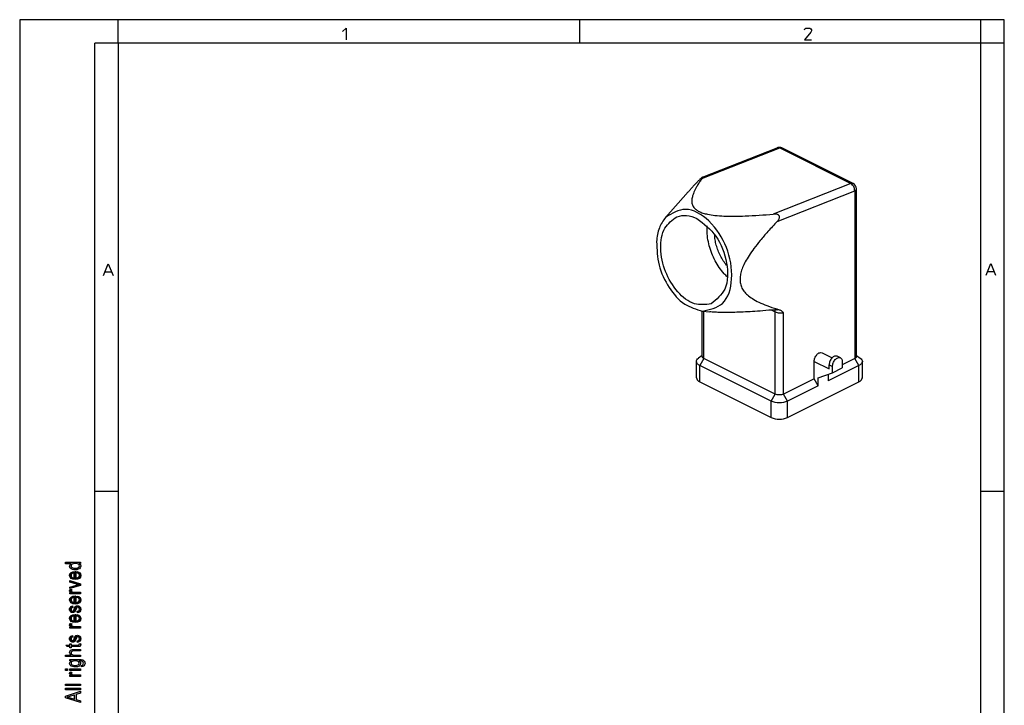
# Model space of a CAD drawing. Units: millimetres. Extents: x -210 to 0, y 0 to 297.
# Drawn here: x -210 to 0, y 151 to 297 of the extents above; entities that cross this region are included whole.
import ezdxf

# ---------------------------------------------------------------- set-up
doc = ezdxf.new("R2010")
doc.units = ezdxf.units.MM
doc.layers.add('1', color=7, linetype='Continuous')

msp = doc.modelspace()

# ---------------------------------------------------------------- hatches: boundary and pattern name
at = {"layer": '1', "linetype": 'Continuous'}
h = msp.add_hatch(color=7, dxfattribs=at)
h.paths.add_polyline_path([(-197.299, 180.98), (-197.04, 180.74), (-196.96, 180.452), (-197, 180.228), (-197.1, 180.036), (-197.279, 179.86), (-197.517, 179.748), (-197.816, 179.668), (-198.154, 179.652), (-198.473, 179.668), (-198.771, 179.732), (-199.01, 179.844), (-199.209, 180.004), (-199.328, 180.196), (-199.368, 180.436), (-199.328, 180.58), (-199.269, 180.724), (-199.169, 180.836), (-199.05, 180.948), (-200.204, 180.948), (-200.204, 181.268), (-197, 181.268), (-197, 180.98)])
h.paths.add_polyline_path([(-197.756, 180.004), (-197.498, 180.116), (-197.318, 180.276), (-197.279, 180.484), (-197.318, 180.676), (-197.478, 180.836), (-197.736, 180.948), (-198.114, 180.996), (-198.512, 180.948), (-198.811, 180.836), (-198.99, 180.66), (-199.05, 180.468), (-198.99, 180.276), (-198.831, 180.116), (-198.552, 180.004), (-198.154, 179.972)], flags=16)
h = msp.add_hatch(color=7, dxfattribs=at)
h.paths.add_polyline_path([(-197.716, 179.284), (-197.378, 179.172), (-197.139, 178.996), (-197, 178.756), (-196.96, 178.452), (-197.02, 178.084), (-197.259, 177.812), (-197.637, 177.62), (-198.134, 177.572), (-198.632, 177.62), (-199.03, 177.812), (-199.269, 178.084), (-199.368, 178.436), (-199.289, 178.772), (-199.05, 179.06), (-198.652, 179.236), (-198.154, 179.3), (-198.095, 179.284), (-198.055, 179.284), (-198.055, 177.892), (-197.716, 177.94), (-197.478, 178.068), (-197.318, 178.244), (-197.279, 178.468), (-197.299, 178.628), (-197.378, 178.772), (-197.537, 178.884), (-197.776, 178.964)])
h.paths.add_polyline_path([(-198.373, 178.98), (-198.612, 178.932), (-198.811, 178.852), (-198.99, 178.66), (-199.05, 178.452), (-198.99, 178.244), (-198.851, 178.068), (-198.632, 177.956), (-198.373, 177.908)], flags=16)
for points in [[(-199.328, 175.62), (-199.328, 175.956), (-197.915, 176.356), (-197.677, 176.404), (-197.458, 176.468), (-197.657, 176.516), (-197.896, 176.58), (-199.328, 176.98), (-199.328, 177.332), (-197, 176.66), (-197, 176.308)], [(-199.328, 174.532), (-199.328, 174.804), (-198.97, 174.804), (-199.169, 174.9), (-199.289, 174.996), (-199.348, 175.092), (-199.368, 175.204), (-199.328, 175.364), (-199.249, 175.54), (-198.891, 175.428), (-198.95, 175.3), (-198.97, 175.188), (-198.95, 175.092), (-198.891, 175.012), (-198.791, 174.932), (-198.672, 174.9), (-198.433, 174.852), (-198.214, 174.852), (-197, 174.852), (-197, 174.532)], [(-197.756, 170.788), (-197.537, 170.82), (-197.398, 170.916), (-197.299, 171.06), (-197.279, 171.252), (-197.299, 171.428), (-197.378, 171.556), (-197.498, 171.636), (-197.637, 171.668), (-197.756, 171.636), (-197.856, 171.572), (-197.896, 171.444), (-197.975, 171.252), (-198.075, 170.964), (-198.174, 170.788), (-198.254, 170.66), (-198.393, 170.58), (-198.532, 170.532), (-198.692, 170.516), (-198.831, 170.516), (-198.97, 170.564), (-199.09, 170.628), (-199.189, 170.724), (-199.249, 170.804), (-199.308, 170.916), (-199.348, 171.044), (-199.368, 171.188), (-199.348, 171.38), (-199.289, 171.556), (-199.189, 171.7), (-199.07, 171.812), (-198.91, 171.876), (-198.711, 171.924), (-198.652, 171.604), (-198.811, 171.556), (-198.93, 171.476), (-199.01, 171.348), (-199.05, 171.204), (-199.01, 171.028), (-198.95, 170.916), (-198.851, 170.852), (-198.731, 170.836), (-198.672, 170.836), (-198.612, 170.868), (-198.532, 170.9), (-198.493, 170.98), (-198.453, 171.06), (-198.393, 171.236), (-198.294, 171.508), (-198.214, 171.684), (-198.134, 171.812), (-198.015, 171.908), (-197.856, 171.956), (-197.677, 171.988), (-197.478, 171.956), (-197.299, 171.892), (-197.139, 171.764), (-197.04, 171.62), (-197, 171.444), (-196.96, 171.236), (-197, 170.916), (-197.139, 170.692), (-197.358, 170.548), (-197.697, 170.468)], [(-199.328, 167.22), (-199.328, 167.492), (-198.97, 167.492), (-199.169, 167.588), (-199.289, 167.684), (-199.348, 167.78), (-199.368, 167.892), (-199.328, 168.052), (-199.249, 168.228), (-198.891, 168.116), (-198.95, 167.988), (-198.97, 167.876), (-198.95, 167.78), (-198.891, 167.7), (-198.791, 167.62), (-198.672, 167.588), (-198.433, 167.54), (-198.214, 167.54), (-197, 167.54), (-197, 167.22)], [(-197, 163.924), (-197, 163.78), (-196.96, 163.684), (-197, 163.524), (-197.02, 163.412), (-197.08, 163.332), (-197.199, 163.284), (-197.378, 163.252), (-197.677, 163.252), (-199.03, 163.252), (-199.03, 163.012), (-199.328, 163.012), (-199.328, 163.252), (-199.886, 163.252), (-200.124, 163.572), (-199.328, 163.572), (-199.328, 163.876), (-199.03, 163.876), (-199.03, 163.572), (-197.657, 163.572), (-197.498, 163.572), (-197.418, 163.588), (-197.378, 163.604), (-197.358, 163.636), (-197.338, 163.668), (-197.338, 163.732), (-197.338, 163.78), (-197.338, 163.876)], [(-197.756, 164.484), (-197.537, 164.516), (-197.398, 164.612), (-197.299, 164.756), (-197.279, 164.948), (-197.299, 165.124), (-197.378, 165.252), (-197.498, 165.332), (-197.637, 165.364), (-197.756, 165.332), (-197.856, 165.268), (-197.896, 165.14), (-197.975, 164.948), (-198.075, 164.66), (-198.174, 164.484), (-198.254, 164.356), (-198.393, 164.276), (-198.532, 164.228), (-198.692, 164.212), (-198.831, 164.212), (-198.97, 164.26), (-199.09, 164.324), (-199.189, 164.42), (-199.249, 164.5), (-199.308, 164.612), (-199.348, 164.74), (-199.368, 164.884), (-199.348, 165.076), (-199.289, 165.252), (-199.189, 165.396), (-199.07, 165.508), (-198.91, 165.572), (-198.711, 165.62), (-198.652, 165.3), (-198.811, 165.252), (-198.93, 165.172), (-199.01, 165.044), (-199.05, 164.9), (-199.01, 164.724), (-198.95, 164.612), (-198.851, 164.548), (-198.731, 164.532), (-198.672, 164.532), (-198.612, 164.564), (-198.532, 164.596), (-198.493, 164.676), (-198.453, 164.756), (-198.393, 164.932), (-198.294, 165.204), (-198.214, 165.38), (-198.134, 165.508), (-198.015, 165.604), (-197.856, 165.652), (-197.677, 165.684), (-197.478, 165.652), (-197.299, 165.588), (-197.139, 165.46), (-197.04, 165.316), (-197, 165.14), (-196.96, 164.932), (-197, 164.612), (-197.139, 164.388), (-197.358, 164.244), (-197.697, 164.164)], [(-200.204, 161.124), (-200.204, 161.444), (-199.03, 161.444), (-199.269, 161.684), (-199.368, 161.988), (-199.328, 162.18), (-199.249, 162.34), (-199.129, 162.468), (-198.97, 162.564), (-198.751, 162.612), (-198.453, 162.644), (-197, 162.644), (-197, 162.324), (-198.453, 162.324), (-198.711, 162.292), (-198.891, 162.212), (-198.99, 162.084), (-199.03, 161.924), (-198.99, 161.78), (-198.93, 161.652), (-198.811, 161.556), (-198.672, 161.492), (-198.493, 161.444), (-198.254, 161.444), (-197, 161.444), (-197, 161.124)], [(-200.204, 158.164), (-200.204, 158.484), (-199.786, 158.484), (-199.786, 158.164)], [(-199.328, 156.884), (-199.328, 157.156), (-198.97, 157.156), (-199.169, 157.252), (-199.289, 157.348), (-199.348, 157.444), (-199.368, 157.556), (-199.328, 157.716), (-199.249, 157.892), (-198.891, 157.78), (-198.95, 157.652), (-198.97, 157.54), (-198.95, 157.444), (-198.891, 157.364), (-198.791, 157.284), (-198.672, 157.252), (-198.433, 157.204), (-198.214, 157.204), (-197, 157.204), (-197, 156.884)], [(-199.328, 158.164), (-199.328, 158.484), (-197, 158.484), (-197, 158.164)], [(-200.204, 154.932), (-200.204, 155.252), (-197, 155.252), (-197, 154.932)], [(-200.204, 154.052), (-200.204, 154.372), (-197, 154.372), (-197, 154.052)]]:
    msp.add_hatch(color=7, dxfattribs=at).paths.add_polyline_path(points)
h = msp.add_hatch(color=7, dxfattribs=at)
h.paths.add_polyline_path([(-197.716, 174.052), (-197.378, 173.94), (-197.139, 173.764), (-197, 173.524), (-196.96, 173.22), (-197.02, 172.852), (-197.259, 172.58), (-197.637, 172.388), (-198.134, 172.34), (-198.632, 172.388), (-199.03, 172.58), (-199.269, 172.852), (-199.368, 173.204), (-199.289, 173.54), (-199.05, 173.828), (-198.652, 174.004), (-198.154, 174.068), (-198.095, 174.052), (-198.055, 174.052), (-198.055, 172.66), (-197.716, 172.708), (-197.478, 172.836), (-197.318, 173.012), (-197.279, 173.236), (-197.299, 173.396), (-197.378, 173.54), (-197.537, 173.652), (-197.776, 173.732)])
h.paths.add_polyline_path([(-198.373, 173.748), (-198.612, 173.7), (-198.811, 173.62), (-198.99, 173.428), (-199.05, 173.22), (-198.99, 173.012), (-198.851, 172.836), (-198.632, 172.724), (-198.373, 172.676)], flags=16)
h = msp.add_hatch(color=7, dxfattribs=at)
h.paths.add_polyline_path([(-197.716, 170.1), (-197.378, 169.988), (-197.139, 169.812), (-197, 169.572), (-196.96, 169.268), (-197.02, 168.9), (-197.259, 168.628), (-197.637, 168.436), (-198.134, 168.388), (-198.632, 168.436), (-199.03, 168.628), (-199.269, 168.9), (-199.368, 169.252), (-199.289, 169.588), (-199.05, 169.876), (-198.652, 170.052), (-198.154, 170.116), (-198.095, 170.1), (-198.055, 170.1), (-198.055, 168.708), (-197.716, 168.756), (-197.478, 168.884), (-197.318, 169.06), (-197.279, 169.284), (-197.299, 169.444), (-197.378, 169.588), (-197.537, 169.7), (-197.776, 169.78)])
h.paths.add_polyline_path([(-198.373, 169.796), (-198.612, 169.748), (-198.811, 169.668), (-198.99, 169.476), (-199.05, 169.268), (-198.99, 169.06), (-198.851, 168.884), (-198.632, 168.772), (-198.373, 168.724)], flags=16)
h = msp.add_hatch(color=7, dxfattribs=at)
h.paths.add_polyline_path([(-196.761, 159.284), (-196.622, 159.316), (-196.502, 159.38), (-196.443, 159.508), (-196.383, 159.7), (-196.443, 159.876), (-196.502, 160.02), (-196.642, 160.116), (-196.801, 160.18), (-197, 160.196), (-197.299, 160.212), (-197.06, 159.972), (-197, 159.7), (-197.08, 159.348), (-197.338, 159.108), (-197.697, 158.964), (-198.154, 158.916), (-198.473, 158.932), (-198.771, 158.996), (-199.01, 159.108), (-199.209, 159.268), (-199.328, 159.46), (-199.368, 159.7), (-199.269, 159.988), (-199.03, 160.228), (-199.328, 160.228), (-199.328, 160.532), (-197.318, 160.532), (-196.881, 160.5), (-196.562, 160.436), (-196.383, 160.324), (-196.224, 160.164), (-196.124, 159.94), (-196.065, 159.684), (-196.144, 159.38), (-196.264, 159.156), (-196.502, 158.996), (-196.821, 158.964)])
h.paths.add_polyline_path([(-197.796, 159.268), (-197.517, 159.364), (-197.358, 159.524), (-197.318, 159.732), (-197.358, 159.924), (-197.517, 160.084), (-197.776, 160.18), (-198.174, 160.228), (-198.552, 160.18), (-198.831, 160.068), (-198.99, 159.908), (-199.05, 159.716), (-198.99, 159.524), (-198.831, 159.38), (-198.552, 159.268), (-198.194, 159.236)], flags=16)
h = msp.add_hatch(color=7, dxfattribs=at)
h.paths.add_polyline_path([(-200.204, 152.308), (-200.204, 152.692), (-197, 153.716), (-197, 153.332), (-197.975, 153.044), (-197.975, 151.956), (-197, 151.7), (-197, 151.348)])
h.paths.add_polyline_path([(-198.313, 152.932), (-199.189, 152.676), (-199.547, 152.564), (-199.866, 152.484), (-199.547, 152.42), (-199.249, 152.34), (-198.313, 152.052)], flags=16)

# ---------------------------------------------------------------- linework, layer by layer
at = {"color": 2, "linetype": 'Continuous'}
for p, q in [((-64.501, 263.111), (-47.905, 269.63)), ((-47.905, 269.63), (-32.702, 262.029)), ((-32.702, 262.029), (-49.298, 255.509)), ((-48.414, 253.98), (-31.896, 260.47)), ((-31.896, 260.47), (-31.896, 224.725)), ((-64.069, 224.725), (-64.069, 234.788)), ((-49.587, 235.053), (-48.866, 234.692)), ((-48.866, 217.124), (-48.866, 234.692)), ((-47.098, 217.124), (-47.098, 234.503)), ((-64.069, 224.725), (-64.953, 223.201)), ((-31.012, 223.201), (-31.896, 224.725)), ((-64.953, 219.736), (-64.953, 223.201)), ((-40.558, 224.075), (-37.376, 222.484)), ((-37.376, 223.35), (-36.669, 222.996)), ((-31.012, 219.736), (-31.012, 223.201)), ((-49.75, 215.599), (-48.866, 217.124)), ((-46.215, 215.599), (-47.098, 217.124)), ((-49.75, 212.135), (-49.75, 215.599)), ((-46.215, 212.135), (-46.215, 215.599))]:
    msp.add_line(p, q, dxfattribs=at)
at = {"color": 7, "linetype": 'Continuous'}
for p, q in [((-64.372, 263.418), (-48.439, 269.677)), ((-32.22, 262.03), (-47.423, 269.631)), ((-64.372, 263.418), (-64.45, 263.37)), ((-31.529, 225.167), (-31.529, 260.912)), ((-72.263, 254.821), (-67.434, 260.244)), ((-48.473, 235.284), (-48.49, 235.041)), ((-64.435, 225.167), (-64.435, 234.823)), ((-64.406, 234.82), (-62.835, 234.671)), ((-48.685, 235.125), (-48.965, 235.108)), ((-48.49, 235.041), (-48.685, 235.125)), ((-64.435, 225.366), (-65.226, 224.806)), ((-48.866, 217.124), (-64.069, 224.725)), ((-38.826, 225.947), (-36.71, 224.888)), ((-34.937, 224.868), (-35.644, 225.222)), ((-31.896, 224.725), (-34.547, 223.399)), ((-31.529, 225.366), (-30.738, 224.806)), ((-65.685, 220.62), (-65.685, 224.084)), ((-49.75, 215.599), (-64.953, 223.201)), ((-40.558, 220.394), (-40.558, 224.075)), ((-31.012, 223.201), (-37.552, 219.93)), ((-37.376, 222.484), (-37.376, 223.35)), ((-36.669, 221.697), (-36.669, 222.996)), ((-36.669, 221.697), (-34.547, 222.758)), ((-34.547, 224.057), (-34.547, 222.758)), ((-30.279, 220.62), (-30.279, 224.084)), ((-39.674, 220.602), (-36.669, 221.697)), ((-39.674, 218.87), (-39.674, 220.602)), ((-37.552, 221.375), (-37.552, 219.93)), ((-64.953, 219.736), (-49.75, 212.135)), ((-40.558, 220.394), (-47.098, 217.124)), ((-46.215, 212.135), (-31.012, 219.736)), ((-39.674, 218.87), (-46.215, 215.599)), ((-39.674, 218.87), (-40.558, 220.394))]:
    msp.add_line(p, q, dxfattribs=at)
for centre, radius, start, end in [((-47.982, 268.513), 1.25, 63.43495, 111.44732), ((-32.779, 260.912), 1.25, 0, 63.43495), ((-48.17, 234.083), 1.009, 84.92717, 108.46959)]:
    msp.add_arc(centre, radius, start, end, dxfattribs=at)
at = {"color": 2, "linetype": 'Continuous'}
for points, knots in [([(-47.905, 269.63), (-47.997, 269.668), (-48.17, 269.74), (-48.353, 269.697), (-48.439, 269.677)], [0, 0, 0, 0, 0.28867721, 0.54837309, 0.54837309, 0.54837309, 0.54837309]), ([(-47.423, 269.631), (-47.499, 269.656), (-47.659, 269.709), (-47.82, 269.657), (-47.905, 269.63)], [0, 0, 0, 0, 0.23198136, 0.4930097, 0.4930097, 0.4930097, 0.4930097]), ([(-32.702, 262.029), (-32.617, 262.056), (-32.456, 262.107), (-32.296, 262.055), (-32.22, 262.03)], [0, 0, 0, 0, 0.26102834, 0.4930097, 0.4930097, 0.4930097, 0.4930097]), ([(-31.896, 260.47), (-31.926, 260.796), (-31.984, 261.428), (-32.469, 261.833), (-32.702, 262.029)], [0, 0, 0, 0, 0.9416216, 1.8202742, 1.8202742, 1.8202742, 1.8202742]), ([(-31.896, 260.47), (-31.791, 260.527), (-31.608, 260.627), (-31.553, 260.826), (-31.529, 260.912)], [0, 0, 0, 0, 0.33842933, 0.59583885, 0.59583885, 0.59583885, 0.59583885]), ([(-48.866, 234.692), (-48.869, 234.77), (-48.873, 234.915), (-48.936, 235.046), (-48.965, 235.108)], [0, 0, 0, 0, 0.22911714, 0.4313864, 0.4313864, 0.4313864, 0.4313864]), ([(-48.866, 234.692), (-48.574, 234.588), (-48, 234.384), (-47.395, 234.464), (-47.098, 234.503)], [0, 0, 0, 0, 0.9154804, 1.8007223, 1.8007223, 1.8007223, 1.8007223])]:
    msp.add_open_spline(points, degree=3, knots=knots, dxfattribs=at)
at = {"color": 7, "linetype": 'Continuous'}
for points, knots in [([(-64.501, 263.111), (-64.664, 262.876), (-64.992, 262.405), (-65.421, 261.714), (-65.79, 261.066), (-66.158, 260.33), (-66.484, 259.503), (-66.679, 258.561), (-66.626, 257.686), (-66.276, 256.968), (-65.741, 256.443), (-65.081, 256.044), (-64.249, 255.721), (-63.111, 255.434), (-61.603, 255.218), (-58.926, 255.045), (-54.778, 255.105), (-51.287, 255.362), (-49.298, 255.509)], [0, 0, 0, 0, 0.8592514, 1.7185028, 2.4392025, 3.0957442, 4.1878248, 5.0962735, 5.961749, 6.7670335, 7.4304317, 8.1837926, 9.064595, 10.0998701, 11.6983931, 13.6258965, 18.1448866, 24.1274279, 24.1274279, 24.1274279, 24.1274279]), ([(-64.45, 263.37), (-64.455, 263.366), (-64.473, 263.353), (-64.52, 263.316), (-64.605, 263.244), (-64.741, 263.119), (-64.929, 262.936), (-65.15, 262.711), (-65.307, 262.547), (-65.385, 262.466)], [0, 0, 0, 0, 0.0216917, 0.0665028, 0.1782295, 0.3566289, 0.6206422, 0.9657176, 1.3023923, 1.3023923, 1.3023923, 1.3023923]), ([(-64.501, 263.111), (-64.47, 263.154), (-64.414, 263.233), (-64.367, 263.326), (-64.323, 263.399), (-64.349, 263.427), (-64.363, 263.419), (-64.372, 263.418), (-64.372, 263.418), (-64.372, 263.418)], [0, 0, 0, 0, 0.1565114, 0.28140076, 0.34798714, 0.3576404, 0.38543955, 0.38544772, 0.38544889, 0.38544889, 0.38544889, 0.38544889]), ([(-67.434, 260.244), (-67.356, 260.331), (-67.199, 260.507), (-66.959, 260.773), (-66.713, 261.043), (-66.46, 261.318), (-66.201, 261.598), (-65.935, 261.883), (-65.663, 262.173), (-65.478, 262.367), (-65.385, 262.466)], [0, 0, 0, 0, 0.350489, 0.7083853, 1.0738771, 1.4471594, 1.828434, 2.2179103, 2.6158047, 3.0223425, 3.0223425, 3.0223425, 3.0223425]), ([(-64.406, 234.82), (-62.804, 235.162), (-59.267, 235.918), (-57.643, 242.239), (-58.918, 248.52), (-62.259, 253.989), (-67.751, 257.514), (-70.857, 255.66), (-72.263, 254.821)], [0, 0, 0, 0, 4.585095, 10.1243319, 16.9435814, 23.7628308, 29.3020678, 33.8871627, 33.8871627, 33.8871627, 33.8871627]), ([(-72.263, 254.821), (-72.762, 254.097), (-73.829, 252.546), (-74.054, 250.672), (-74.173, 249.672)], [0, 0, 0, 0, 2.5972214, 5.5648949, 5.5648949, 5.5648949, 5.5648949]), ([(-62.514, 236.359), (-63.727, 236.234), (-66.443, 235.955), (-70.012, 239.002), (-72.516, 243.174), (-73.521, 247.935), (-72.98, 252.596), (-70.801, 254.24), (-69.827, 254.974)], [0, 0, 0, 0, 3.5320575, 7.9047333, 12.9808172, 18.0569011, 22.4295769, 25.9616344, 25.9616344, 25.9616344, 25.9616344]), ([(-69.827, 254.974), (-69.136, 255.137), (-67.676, 255.482), (-66.286, 254.905), (-65.554, 254.602)], [0, 0, 0, 0, 2.0775671, 4.3869848, 4.3869848, 4.3869848, 4.3869848]), ([(-65.554, 254.602), (-64.072, 253.438), (-60.935, 250.974), (-59.007, 245.412), (-58.788, 239.566), (-61.382, 237.334), (-62.514, 236.359)], [0, 0, 0, 0, 5.5352503, 11.7159123, 17.2513411, 21.5421181, 21.5421181, 21.5421181, 21.5421181]), ([(-47.997, 255.144), (-48.015, 255.172), (-48.053, 255.229), (-48.133, 255.303), (-48.228, 255.365), (-48.446, 255.467), (-48.811, 255.534), (-49.135, 255.517), (-49.298, 255.509)], [0, 0, 0, 0, 0.1005704, 0.2038354, 0.3234263, 0.4391872, 0.925022, 1.413474, 1.413474, 1.413474, 1.413474]), ([(-48.414, 253.98), (-48.34, 254.063), (-48.193, 254.226), (-48.037, 254.474), (-47.952, 254.693), (-47.927, 254.854), (-47.934, 254.972), (-47.954, 255.051), (-47.975, 255.104), (-47.99, 255.132), (-47.997, 255.144)], [0, 0, 0, 0, 0.3310843, 0.6602893, 0.8727159, 1.0311644, 1.1463169, 1.2223143, 1.2754058, 1.3171992, 1.3171992, 1.3171992, 1.3171992]), ([(-59.098, 242.152), (-59.208, 242.258), (-59.432, 242.474), (-60.412, 243.521), (-61.799, 245.548), (-63.049, 248.729), (-63.412, 251.158), (-63.407, 252.592), (-63.39, 252.902), (-63.381, 253.056)], [0, 0, 0, 0, 0.4604272, 0.931278, 4.3024116, 7.7422862, 11.1134199, 11.5842641, 12.0446851, 12.0446851, 12.0446851, 12.0446851]), ([(-48.414, 253.98), (-49.091, 253.258), (-50.343, 251.922), (-52.004, 249.992), (-53.35, 248.289), (-54.415, 246.769), (-55.237, 245.403), (-55.827, 244.163), (-56.226, 243.029), (-56.321, 242.292), (-56.365, 241.946)], [0, 0, 0, 0, 2.9696895, 5.4904234, 7.6398317, 9.4782858, 11.0556694, 12.4146104, 13.5952845, 14.6387903, 14.6387903, 14.6387903, 14.6387903]), ([(-59.182, 244.571), (-59.187, 244.577), (-59.2, 244.593), (-59.47, 244.914), (-59.955, 245.572), (-60.562, 246.618), (-61.06, 247.728), (-61.438, 248.879), (-61.703, 250.049), (-61.767, 250.838), (-61.799, 251.229)], [0, 0, 0, 0, 0.0236916, 0.0632152, 1.2585021, 2.4690287, 3.6859805, 4.8992136, 6.0983618, 7.2739428, 7.2739428, 7.2739428, 7.2739428]), ([(-74.173, 249.672), (-74.098, 247.975), (-73.944, 244.509), (-71.719, 239.894), (-68.599, 236.104), (-65.716, 235.221), (-64.406, 234.82)], [0, 0, 0, 0, 5.0419296, 10.3013865, 15.1452416, 19.178475, 19.178475, 19.178475, 19.178475]), ([(-56.365, 241.946), (-56.369, 241.606), (-56.377, 240.937), (-56.087, 239.96), (-55.558, 239.054), (-54.763, 238.212), (-53.687, 237.42), (-52.293, 236.666), (-50.529, 235.927), (-49.202, 235.512), (-48.473, 235.284)], [0, 0, 0, 0, 1.0175327, 1.9972458, 3.0128649, 4.1390311, 5.4463656, 7.0039165, 8.8843737, 11.1742524, 11.1742524, 11.1742524, 11.1742524]), ([(-48.685, 235.125), (-48.649, 235.151), (-48.578, 235.203), (-48.508, 235.257), (-48.473, 235.284)], [0, 0, 0, 0, 0.13235619, 0.26507203, 0.26507203, 0.26507203, 0.26507203]), ([(-48.965, 235.108), (-49.808, 235.035), (-51.396, 234.897), (-53.649, 234.737), (-55.648, 234.624), (-57.426, 234.554), (-59.01, 234.525), (-60.421, 234.535), (-61.678, 234.577), (-62.465, 234.641), (-62.835, 234.671)], [0, 0, 0, 0, 2.5376715, 4.7821274, 6.7734987, 8.5441523, 10.1209408, 11.5259674, 12.7779339, 13.8926069, 13.8926069, 13.8926069, 13.8926069]), ([(-47.098, 234.503), (-47.167, 234.568), (-47.304, 234.698), (-47.524, 234.876), (-47.779, 235.03), (-47.977, 235.069), (-48.081, 235.089)], [0, 0, 0, 0, 0.2839629, 0.5648261, 0.8522762, 1.1652518, 1.1652518, 1.1652518, 1.1652518]), ([(-65.685, 224.084), (-65.658, 224.218), (-65.598, 224.514), (-65.358, 224.703), (-65.226, 224.806)], [0, 0, 0, 0, 0.39642954, 0.88035003, 0.88035003, 0.88035003, 0.88035003]), ([(-64.069, 224.725), (-64.173, 224.782), (-64.356, 224.882), (-64.411, 225.081), (-64.435, 225.167)], [0, 0, 0, 0, 0.33842933, 0.59583885, 0.59583885, 0.59583885, 0.59583885]), ([(-40.558, 224.075), (-40.521, 224.341), (-40.446, 224.884), (-40.012, 225.537), (-39.443, 226.034), (-39.013, 225.973), (-38.826, 225.947)], [0, 0, 0, 0, 0.7935688, 1.6214806, 2.3322256, 2.8753192, 2.8753192, 2.8753192, 2.8753192]), ([(-35.644, 225.222), (-35.831, 225.248), (-36.261, 225.309), (-36.831, 224.812), (-37.264, 224.159), (-37.339, 223.616), (-37.376, 223.35)], [0, 0, 0, 0, 0.5430936, 1.2538387, 2.0817504, 2.8753192, 2.8753192, 2.8753192, 2.8753192]), ([(-36.669, 222.996), (-36.632, 223.262), (-36.557, 223.805), (-36.123, 224.458), (-35.554, 224.956), (-35.124, 224.895), (-34.937, 224.868)], [0, 0, 0, 0, 0.7935688, 1.6214806, 2.3322256, 2.8753192, 2.8753192, 2.8753192, 2.8753192]), ([(-34.937, 224.868), (-34.826, 224.774), (-34.578, 224.564), (-34.558, 224.237), (-34.547, 224.057)], [0, 0, 0, 0, 0.41956073, 0.93549868, 0.93549868, 0.93549868, 0.93549868]), ([(-31.529, 225.167), (-31.553, 225.081), (-31.608, 224.882), (-31.791, 224.782), (-31.896, 224.725)], [0, 0, 0, 0, 0.25740952, 0.59583885, 0.59583885, 0.59583885, 0.59583885]), ([(-30.738, 224.806), (-30.606, 224.703), (-30.366, 224.514), (-30.306, 224.218), (-30.279, 224.084)], [0, 0, 0, 0, 0.4839205, 0.88035003, 0.88035003, 0.88035003, 0.88035003]), ([(-64.953, 223.201), (-65.161, 223.315), (-65.528, 223.515), (-65.638, 223.913), (-65.685, 224.084)], [0, 0, 0, 0, 0.6768587, 1.1916777, 1.1916777, 1.1916777, 1.1916777]), ([(-30.279, 224.084), (-30.327, 223.913), (-30.437, 223.515), (-30.803, 223.315), (-31.012, 223.201)], [0, 0, 0, 0, 0.514819, 1.1916777, 1.1916777, 1.1916777, 1.1916777]), ([(-65.685, 220.62), (-65.638, 220.449), (-65.528, 220.051), (-65.161, 219.85), (-64.953, 219.736)], [0, 0, 0, 0, 0.514819, 1.1916777, 1.1916777, 1.1916777, 1.1916777]), ([(-31.012, 219.736), (-30.803, 219.85), (-30.437, 220.051), (-30.327, 220.449), (-30.279, 220.62)], [0, 0, 0, 0, 0.6768587, 1.1916777, 1.1916777, 1.1916777, 1.1916777])]:
    msp.add_open_spline(points, degree=3, knots=knots, dxfattribs=at)
for points in [[(-47.098, 217.124), (-47.393, 217.032), (-47.982, 216.849), (-48.572, 217.032), (-48.866, 217.124)], [(-46.215, 215.599), (-46.804, 215.416), (-47.982, 215.05), (-49.161, 215.416), (-49.75, 215.599)], [(-49.75, 212.135), (-49.161, 211.952), (-47.982, 211.586), (-46.804, 211.952), (-46.215, 212.135)]]:
    msp.add_open_spline(points, degree=3, dxfattribs=at)
at = {"layer": '1', "color": 7, "linetype": 'Continuous'}
for p, q in [((-210, 297), (-210, 0)), ((0, 297), (-210, 297)), ((-189, 292), (-189, 297)), ((-90.5, 297), (-189, 297)), ((-90.5, 292), (-90.5, 297)), ((-5, 292), (-5, 297)), ((0, 292), (0, 297)), ((0, 0), (0, 297)), ((-141.149, 294.469), (-140.399, 295.219)), ((-140.399, 295.219), (-140.399, 292.719)), ((-42.649, 294.844), (-42.524, 295.032)), ((-41.274, 294.344), (-42.649, 292.719)), ((-42.524, 295.032), (-42.336, 295.157)), ((-42.336, 295.157), (-42.086, 295.219)), ((-42.086, 295.219), (-41.711, 295.219)), ((-41.711, 295.219), (-41.461, 295.157)), ((-41.461, 295.157), (-41.274, 295.032)), ((-41.274, 295.032), (-41.149, 294.844)), ((-41.149, 294.594), (-41.274, 294.344)), ((-41.149, 294.844), (-41.149, 294.594)), ((-189, 292), (-194, 292)), ((-194, 0), (-194, 292)), ((-5, 292), (-189, 292)), ((-189, 292), (-189, 5)), ((-189, 292), (-189, 5)), ((-189, 292), (-189, 23)), ((-42.649, 292.719), (-41.149, 292.719)), ((-5, 5), (-5, 292)), ((0, 292), (-5, 292)), ((0, 5), (0, 292)), ((-192.097, 242.439), (-191.097, 244.939)), ((-191.097, 244.939), (-190.097, 242.439)), ((-3.873, 242.495), (-2.873, 244.995)), ((-2.873, 244.995), (-1.873, 242.495)), ((-191.784, 243.189), (-190.409, 243.189)), ((-3.56, 243.245), (-2.185, 243.245)), ((-189, 196.333), (-194, 196.333)), ((0, 196.333), (-5, 196.333)), ((-200.204, 181.268), (-197, 181.268)), ((-200.204, 180.948), (-200.204, 181.268)), ((-199.05, 180.948), (-200.204, 180.948)), ((-199.328, 180.58), (-199.269, 180.724)), ((-199.269, 180.724), (-199.169, 180.836)), ((-199.169, 180.836), (-199.05, 180.948)), ((-198.99, 180.66), (-199.05, 180.468)), ((-198.811, 180.836), (-198.99, 180.66)), ((-198.512, 180.948), (-198.811, 180.836)), ((-198.114, 180.996), (-198.512, 180.948)), ((-197.736, 180.948), (-198.114, 180.996)), ((-197.478, 180.836), (-197.736, 180.948)), ((-197.318, 180.676), (-197.478, 180.836)), ((-197.279, 180.484), (-197.318, 180.676)), ((-197.299, 180.98), (-197.04, 180.74)), ((-197, 180.98), (-197.299, 180.98)), ((-197.04, 180.74), (-196.96, 180.452)), ((-197, 181.268), (-197, 180.98)), ((-199.368, 180.436), (-199.328, 180.58)), ((-199.328, 180.196), (-199.368, 180.436)), ((-199.368, 178.436), (-199.289, 178.772)), ((-199.209, 180.004), (-199.328, 180.196)), ((-199.289, 178.772), (-199.05, 179.06)), ((-199.01, 179.844), (-199.209, 180.004)), ((-199.05, 180.468), (-198.99, 180.276)), ((-199.05, 179.06), (-198.652, 179.236)), ((-198.99, 178.66), (-199.05, 178.452)), ((-198.771, 179.732), (-199.01, 179.844)), ((-198.99, 180.276), (-198.831, 180.116)), ((-198.811, 178.852), (-198.99, 178.66)), ((-198.831, 180.116), (-198.552, 180.004)), ((-198.612, 178.932), (-198.811, 178.852)), ((-198.473, 179.668), (-198.771, 179.732)), ((-198.652, 179.236), (-198.154, 179.3)), ((-198.373, 178.98), (-198.612, 178.932)), ((-198.552, 180.004), (-198.154, 179.972)), ((-198.154, 179.652), (-198.473, 179.668)), ((-198.373, 177.908), (-198.373, 178.98)), ((-198.154, 179.972), (-197.756, 180.004)), ((-197.816, 179.668), (-198.154, 179.652)), ((-198.154, 179.3), (-198.095, 179.284)), ((-198.095, 179.284), (-198.055, 179.284)), ((-198.055, 179.284), (-198.055, 177.892)), ((-197.517, 179.748), (-197.816, 179.668)), ((-197.776, 178.964), (-197.716, 179.284)), ((-197.537, 178.884), (-197.776, 178.964)), ((-197.756, 180.004), (-197.498, 180.116)), ((-197.716, 179.284), (-197.378, 179.172)), ((-197.378, 178.772), (-197.537, 178.884)), ((-197.279, 179.86), (-197.517, 179.748)), ((-197.498, 180.116), (-197.318, 180.276)), ((-197.378, 179.172), (-197.139, 178.996)), ((-197.299, 178.628), (-197.378, 178.772)), ((-197.318, 180.276), (-197.279, 180.484)), ((-197.279, 178.468), (-197.299, 178.628)), ((-197.1, 180.036), (-197.279, 179.86)), ((-197.139, 178.996), (-197, 178.756)), ((-197, 180.228), (-197.1, 180.036)), ((-196.96, 180.452), (-197, 180.228)), ((-197, 178.756), (-196.96, 178.452)), ((-199.269, 178.084), (-199.368, 178.436)), ((-199.328, 177.332), (-197, 176.66)), ((-199.328, 176.98), (-199.328, 177.332)), ((-197.896, 176.58), (-199.328, 176.98)), ((-199.03, 177.812), (-199.269, 178.084)), ((-199.05, 178.452), (-198.99, 178.244)), ((-198.632, 177.62), (-199.03, 177.812)), ((-198.99, 178.244), (-198.851, 178.068)), ((-198.851, 178.068), (-198.632, 177.956)), ((-198.632, 177.956), (-198.373, 177.908)), ((-198.134, 177.572), (-198.632, 177.62)), ((-197.637, 177.62), (-198.134, 177.572)), ((-198.055, 177.892), (-197.716, 177.94)), ((-197.915, 176.356), (-197.677, 176.404)), ((-197.657, 176.516), (-197.896, 176.58)), ((-197.716, 177.94), (-197.478, 178.068)), ((-197.677, 176.404), (-197.458, 176.468)), ((-197.458, 176.468), (-197.657, 176.516)), ((-197.259, 177.812), (-197.637, 177.62)), ((-197.478, 178.068), (-197.318, 178.244)), ((-197.318, 178.244), (-197.279, 178.468)), ((-197.02, 178.084), (-197.259, 177.812)), ((-196.96, 178.452), (-197.02, 178.084)), ((-197, 176.66), (-197, 176.308)), ((-199.368, 175.204), (-199.328, 175.364)), ((-199.348, 175.092), (-199.368, 175.204)), ((-199.289, 174.996), (-199.348, 175.092)), ((-199.328, 175.956), (-197.915, 176.356)), ((-197, 176.308), (-199.328, 175.62)), ((-199.328, 175.62), (-199.328, 175.956)), ((-199.328, 175.364), (-199.249, 175.54)), ((-199.328, 174.804), (-198.97, 174.804)), ((-199.328, 174.532), (-199.328, 174.804)), ((-197, 174.532), (-199.328, 174.532)), ((-199.169, 174.9), (-199.289, 174.996)), ((-199.249, 175.54), (-198.891, 175.428)), ((-198.97, 174.804), (-199.169, 174.9)), ((-198.95, 175.3), (-198.97, 175.188)), ((-198.97, 175.188), (-198.95, 175.092)), ((-198.891, 175.428), (-198.95, 175.3)), ((-198.95, 175.092), (-198.891, 175.012)), ((-198.891, 175.012), (-198.791, 174.932)), ((-198.791, 174.932), (-198.672, 174.9)), ((-198.672, 174.9), (-198.433, 174.852)), ((-198.433, 174.852), (-198.214, 174.852)), ((-198.214, 174.852), (-197, 174.852)), ((-197, 174.852), (-197, 174.532)), ((-199.368, 173.204), (-199.289, 173.54)), ((-199.269, 172.852), (-199.368, 173.204)), ((-199.289, 173.54), (-199.05, 173.828)), ((-199.03, 172.58), (-199.269, 172.852)), ((-199.05, 173.828), (-198.652, 174.004)), ((-198.99, 173.428), (-199.05, 173.22)), ((-199.05, 173.22), (-198.99, 173.012)), ((-198.632, 172.388), (-199.03, 172.58)), ((-198.811, 173.62), (-198.99, 173.428)), ((-198.99, 173.012), (-198.851, 172.836)), ((-198.851, 172.836), (-198.632, 172.724)), ((-198.612, 173.7), (-198.811, 173.62)), ((-198.652, 174.004), (-198.154, 174.068)), ((-198.632, 172.724), (-198.373, 172.676)), ((-198.134, 172.34), (-198.632, 172.388)), ((-198.373, 173.748), (-198.612, 173.7)), ((-198.373, 172.676), (-198.373, 173.748)), ((-198.154, 174.068), (-198.095, 174.052)), ((-197.637, 172.388), (-198.134, 172.34)), ((-198.095, 174.052), (-198.055, 174.052)), ((-198.055, 174.052), (-198.055, 172.66)), ((-198.055, 172.66), (-197.716, 172.708)), ((-197.776, 173.732), (-197.716, 174.052)), ((-197.537, 173.652), (-197.776, 173.732)), ((-197.716, 174.052), (-197.378, 173.94)), ((-197.716, 172.708), (-197.478, 172.836)), ((-197.259, 172.58), (-197.637, 172.388)), ((-197.378, 173.54), (-197.537, 173.652)), ((-197.478, 172.836), (-197.318, 173.012)), ((-197.378, 173.94), (-197.139, 173.764)), ((-197.299, 173.396), (-197.378, 173.54)), ((-197.318, 173.012), (-197.279, 173.236)), ((-197.279, 173.236), (-197.299, 173.396)), ((-197.02, 172.852), (-197.259, 172.58)), ((-197.139, 173.764), (-197, 173.524)), ((-196.96, 173.22), (-197.02, 172.852)), ((-197, 173.524), (-196.96, 173.22)), ((-199.368, 171.188), (-199.348, 171.38)), ((-199.348, 171.044), (-199.368, 171.188)), ((-199.348, 171.38), (-199.289, 171.556)), ((-199.308, 170.916), (-199.348, 171.044)), ((-199.249, 170.804), (-199.308, 170.916)), ((-199.289, 171.556), (-199.189, 171.7)), ((-199.189, 170.724), (-199.249, 170.804)), ((-199.189, 171.7), (-199.07, 171.812)), ((-199.09, 170.628), (-199.189, 170.724)), ((-198.97, 170.564), (-199.09, 170.628)), ((-199.07, 171.812), (-198.91, 171.876)), ((-199.01, 171.348), (-199.05, 171.204)), ((-199.05, 171.204), (-199.01, 171.028)), ((-198.93, 171.476), (-199.01, 171.348)), ((-199.01, 171.028), (-198.95, 170.916)), ((-198.831, 170.516), (-198.97, 170.564)), ((-198.95, 170.916), (-198.851, 170.852)), ((-198.811, 171.556), (-198.93, 171.476)), ((-198.91, 171.876), (-198.711, 171.924)), ((-198.851, 170.852), (-198.731, 170.836)), ((-198.692, 170.516), (-198.831, 170.516)), ((-198.652, 171.604), (-198.811, 171.556)), ((-198.731, 170.836), (-198.672, 170.836)), ((-198.711, 171.924), (-198.652, 171.604)), ((-198.532, 170.532), (-198.692, 170.516)), ((-198.672, 170.836), (-198.612, 170.868)), ((-198.652, 170.052), (-198.154, 170.116)), ((-198.612, 170.868), (-198.532, 170.9)), ((-198.532, 170.9), (-198.493, 170.98)), ((-198.393, 170.58), (-198.532, 170.532)), ((-198.493, 170.98), (-198.453, 171.06)), ((-198.453, 171.06), (-198.393, 171.236)), ((-198.393, 171.236), (-198.294, 171.508)), ((-198.254, 170.66), (-198.393, 170.58)), ((-198.294, 171.508), (-198.214, 171.684)), ((-198.174, 170.788), (-198.254, 170.66)), ((-198.214, 171.684), (-198.134, 171.812)), ((-198.075, 170.964), (-198.174, 170.788)), ((-198.154, 170.116), (-198.095, 170.1)), ((-198.134, 171.812), (-198.015, 171.908)), ((-197.975, 171.252), (-198.075, 170.964)), ((-198.015, 171.908), (-197.856, 171.956)), ((-197.896, 171.444), (-197.975, 171.252)), ((-197.856, 171.572), (-197.896, 171.444)), ((-197.856, 171.956), (-197.677, 171.988)), ((-197.756, 171.636), (-197.856, 171.572)), ((-197.637, 171.668), (-197.756, 171.636)), ((-197.756, 170.788), (-197.537, 170.82)), ((-197.697, 170.468), (-197.756, 170.788)), ((-197.358, 170.548), (-197.697, 170.468)), ((-197.677, 171.988), (-197.478, 171.956)), ((-197.498, 171.636), (-197.637, 171.668)), ((-197.537, 170.82), (-197.398, 170.916)), ((-197.378, 171.556), (-197.498, 171.636)), ((-197.478, 171.956), (-197.299, 171.892)), ((-197.398, 170.916), (-197.299, 171.06)), ((-197.299, 171.428), (-197.378, 171.556)), ((-197.139, 170.692), (-197.358, 170.548)), ((-197.299, 171.892), (-197.139, 171.764)), ((-197.279, 171.252), (-197.299, 171.428)), ((-197.299, 171.06), (-197.279, 171.252)), ((-197.139, 171.764), (-197.04, 171.62)), ((-197, 170.916), (-197.139, 170.692)), ((-197.04, 171.62), (-197, 171.444)), ((-197, 171.444), (-196.96, 171.236)), ((-196.96, 171.236), (-197, 170.916)), ((-199.368, 169.252), (-199.289, 169.588)), ((-199.269, 168.9), (-199.368, 169.252)), ((-199.368, 167.892), (-199.328, 168.052)), ((-199.328, 168.052), (-199.249, 168.228)), ((-199.289, 169.588), (-199.05, 169.876)), ((-199.03, 168.628), (-199.269, 168.9)), ((-199.249, 168.228), (-198.891, 168.116)), ((-199.05, 169.876), (-198.652, 170.052)), ((-198.99, 169.476), (-199.05, 169.268)), ((-199.05, 169.268), (-198.99, 169.06)), ((-198.632, 168.436), (-199.03, 168.628)), ((-198.811, 169.668), (-198.99, 169.476)), ((-198.99, 169.06), (-198.851, 168.884)), ((-198.891, 168.116), (-198.95, 167.988)), ((-198.851, 168.884), (-198.632, 168.772)), ((-198.612, 169.748), (-198.811, 169.668)), ((-198.632, 168.772), (-198.373, 168.724)), ((-198.134, 168.388), (-198.632, 168.436)), ((-198.373, 169.796), (-198.612, 169.748)), ((-198.373, 168.724), (-198.373, 169.796)), ((-197.637, 168.436), (-198.134, 168.388)), ((-198.095, 170.1), (-198.055, 170.1)), ((-198.055, 170.1), (-198.055, 168.708)), ((-198.055, 168.708), (-197.716, 168.756)), ((-197.776, 169.78), (-197.716, 170.1)), ((-197.537, 169.7), (-197.776, 169.78)), ((-197.716, 170.1), (-197.378, 169.988)), ((-197.716, 168.756), (-197.478, 168.884)), ((-197.259, 168.628), (-197.637, 168.436)), ((-197.378, 169.588), (-197.537, 169.7)), ((-197.478, 168.884), (-197.318, 169.06)), ((-197.378, 169.988), (-197.139, 169.812)), ((-197.299, 169.444), (-197.378, 169.588)), ((-197.318, 169.06), (-197.279, 169.284)), ((-197.279, 169.284), (-197.299, 169.444)), ((-197.02, 168.9), (-197.259, 168.628)), ((-197.139, 169.812), (-197, 169.572)), ((-196.96, 169.268), (-197.02, 168.9)), ((-197, 169.572), (-196.96, 169.268)), ((-199.348, 167.78), (-199.368, 167.892)), ((-199.289, 167.684), (-199.348, 167.78)), ((-199.328, 167.492), (-198.97, 167.492)), ((-199.328, 167.22), (-199.328, 167.492)), ((-197, 167.22), (-199.328, 167.22)), ((-199.169, 167.588), (-199.289, 167.684)), ((-198.97, 167.492), (-199.169, 167.588)), ((-198.95, 167.988), (-198.97, 167.876)), ((-198.97, 167.876), (-198.95, 167.78)), ((-198.95, 167.78), (-198.891, 167.7)), ((-198.891, 167.7), (-198.791, 167.62)), ((-198.791, 167.62), (-198.672, 167.588)), ((-198.672, 167.588), (-198.433, 167.54)), ((-198.433, 167.54), (-198.214, 167.54)), ((-198.214, 167.54), (-197, 167.54)), ((-197, 167.54), (-197, 167.22)), ((-199.368, 164.884), (-199.348, 165.076)), ((-199.348, 164.74), (-199.368, 164.884)), ((-199.348, 165.076), (-199.289, 165.252)), ((-199.308, 164.612), (-199.348, 164.74)), ((-199.328, 163.876), (-199.03, 163.876)), ((-199.328, 163.572), (-199.328, 163.876)), ((-199.249, 164.5), (-199.308, 164.612)), ((-199.289, 165.252), (-199.189, 165.396)), ((-199.189, 164.42), (-199.249, 164.5)), ((-199.189, 165.396), (-199.07, 165.508)), ((-199.09, 164.324), (-199.189, 164.42)), ((-198.97, 164.26), (-199.09, 164.324)), ((-199.07, 165.508), (-198.91, 165.572)), ((-199.01, 165.044), (-199.05, 164.9)), ((-199.05, 164.9), (-199.01, 164.724)), ((-199.03, 163.876), (-199.03, 163.572)), ((-198.93, 165.172), (-199.01, 165.044)), ((-199.01, 164.724), (-198.95, 164.612)), ((-198.831, 164.212), (-198.97, 164.26)), ((-198.95, 164.612), (-198.851, 164.548)), ((-198.811, 165.252), (-198.93, 165.172)), ((-198.91, 165.572), (-198.711, 165.62)), ((-198.851, 164.548), (-198.731, 164.532)), ((-198.692, 164.212), (-198.831, 164.212)), ((-198.652, 165.3), (-198.811, 165.252)), ((-198.731, 164.532), (-198.672, 164.532)), ((-198.711, 165.62), (-198.652, 165.3)), ((-198.532, 164.228), (-198.692, 164.212)), ((-198.672, 164.532), (-198.612, 164.564)), ((-198.612, 164.564), (-198.532, 164.596)), ((-198.532, 164.596), (-198.493, 164.676)), ((-198.393, 164.276), (-198.532, 164.228)), ((-198.493, 164.676), (-198.453, 164.756)), ((-198.453, 164.756), (-198.393, 164.932)), ((-198.393, 164.932), (-198.294, 165.204)), ((-198.254, 164.356), (-198.393, 164.276)), ((-198.294, 165.204), (-198.214, 165.38)), ((-198.174, 164.484), (-198.254, 164.356)), ((-198.214, 165.38), (-198.134, 165.508)), ((-198.075, 164.66), (-198.174, 164.484)), ((-198.134, 165.508), (-198.015, 165.604)), ((-197.975, 164.948), (-198.075, 164.66)), ((-198.015, 165.604), (-197.856, 165.652)), ((-197.896, 165.14), (-197.975, 164.948)), ((-197.856, 165.268), (-197.896, 165.14)), ((-197.856, 165.652), (-197.677, 165.684)), ((-197.756, 165.332), (-197.856, 165.268)), ((-197.637, 165.364), (-197.756, 165.332)), ((-197.756, 164.484), (-197.537, 164.516)), ((-197.697, 164.164), (-197.756, 164.484)), ((-197.358, 164.244), (-197.697, 164.164)), ((-197.677, 165.684), (-197.478, 165.652)), ((-197.498, 165.332), (-197.637, 165.364)), ((-197.537, 164.516), (-197.398, 164.612)), ((-197.378, 165.252), (-197.498, 165.332)), ((-197.478, 165.652), (-197.299, 165.588)), ((-197.398, 164.612), (-197.299, 164.756)), ((-197.299, 165.124), (-197.378, 165.252)), ((-197.139, 164.388), (-197.358, 164.244)), ((-197.338, 163.876), (-197, 163.924)), ((-197.338, 163.78), (-197.338, 163.876)), ((-197.299, 165.588), (-197.139, 165.46)), ((-197.279, 164.948), (-197.299, 165.124)), ((-197.299, 164.756), (-197.279, 164.948)), ((-197.139, 165.46), (-197.04, 165.316)), ((-197, 164.612), (-197.139, 164.388)), ((-197.04, 165.316), (-197, 165.14)), ((-197, 165.14), (-196.96, 164.932)), ((-196.96, 164.932), (-197, 164.612)), ((-197, 163.924), (-197, 163.78)), ((-200.124, 163.572), (-199.328, 163.572)), ((-199.886, 163.252), (-200.124, 163.572)), ((-199.328, 163.252), (-199.886, 163.252)), ((-199.368, 161.988), (-199.328, 162.18)), ((-199.269, 161.684), (-199.368, 161.988)), ((-199.328, 163.012), (-199.328, 163.252)), ((-199.03, 163.012), (-199.328, 163.012)), ((-199.328, 162.18), (-199.249, 162.34)), ((-199.249, 162.34), (-199.129, 162.468)), ((-199.129, 162.468), (-198.97, 162.564)), ((-199.03, 163.572), (-197.657, 163.572)), ((-199.03, 163.252), (-199.03, 163.012)), ((-197.677, 163.252), (-199.03, 163.252)), ((-198.99, 162.084), (-199.03, 161.924)), ((-199.03, 161.924), (-198.99, 161.78)), ((-198.891, 162.212), (-198.99, 162.084)), ((-198.99, 161.78), (-198.93, 161.652)), ((-198.97, 162.564), (-198.751, 162.612)), ((-198.711, 162.292), (-198.891, 162.212)), ((-198.751, 162.612), (-198.453, 162.644)), ((-198.453, 162.324), (-198.711, 162.292)), ((-198.453, 162.644), (-197, 162.644)), ((-197, 162.324), (-198.453, 162.324)), ((-197.378, 163.252), (-197.677, 163.252)), ((-197.657, 163.572), (-197.498, 163.572)), ((-197.498, 163.572), (-197.418, 163.588)), ((-197.418, 163.588), (-197.378, 163.604)), ((-197.378, 163.604), (-197.358, 163.636)), ((-197.199, 163.284), (-197.378, 163.252)), ((-197.358, 163.636), (-197.338, 163.668)), ((-197.338, 163.732), (-197.338, 163.78)), ((-197.338, 163.668), (-197.338, 163.732)), ((-197.08, 163.332), (-197.199, 163.284)), ((-197.02, 163.412), (-197.08, 163.332)), ((-197, 163.524), (-197.02, 163.412)), ((-197, 163.78), (-196.96, 163.684)), ((-196.96, 163.684), (-197, 163.524)), ((-197, 162.644), (-197, 162.324)), ((-200.204, 161.444), (-199.03, 161.444)), ((-200.204, 161.124), (-200.204, 161.444)), ((-197, 161.124), (-200.204, 161.124)), ((-199.368, 159.7), (-199.269, 159.988)), ((-199.328, 159.46), (-199.368, 159.7)), ((-199.328, 160.532), (-197.318, 160.532)), ((-199.328, 160.228), (-199.328, 160.532)), ((-199.03, 160.228), (-199.328, 160.228)), ((-199.03, 161.444), (-199.269, 161.684)), ((-199.269, 159.988), (-199.03, 160.228)), ((-198.99, 159.908), (-199.05, 159.716)), ((-199.05, 159.716), (-198.99, 159.524)), ((-198.831, 160.068), (-198.99, 159.908)), ((-198.93, 161.652), (-198.811, 161.556)), ((-198.552, 160.18), (-198.831, 160.068)), ((-198.811, 161.556), (-198.672, 161.492)), ((-198.672, 161.492), (-198.493, 161.444)), ((-198.174, 160.228), (-198.552, 160.18)), ((-198.493, 161.444), (-198.254, 161.444)), ((-198.254, 161.444), (-197, 161.444)), ((-197.776, 160.18), (-198.174, 160.228)), ((-197.517, 160.084), (-197.776, 160.18)), ((-197.358, 159.924), (-197.517, 160.084)), ((-197.318, 159.732), (-197.358, 159.924)), ((-197.358, 159.524), (-197.318, 159.732)), ((-197.318, 160.532), (-196.881, 160.5)), ((-197.299, 160.212), (-197.06, 159.972)), ((-197, 160.196), (-197.299, 160.212)), ((-197, 159.7), (-197.08, 159.348)), ((-197.06, 159.972), (-197, 159.7)), ((-197, 161.444), (-197, 161.124)), ((-196.801, 160.18), (-197, 160.196)), ((-196.881, 160.5), (-196.562, 160.436)), ((-196.642, 160.116), (-196.801, 160.18)), ((-196.502, 160.02), (-196.642, 160.116)), ((-196.562, 160.436), (-196.383, 160.324)), ((-196.443, 159.876), (-196.502, 160.02)), ((-196.383, 159.7), (-196.443, 159.876)), ((-196.443, 159.508), (-196.383, 159.7)), ((-196.383, 160.324), (-196.224, 160.164)), ((-196.224, 160.164), (-196.124, 159.94)), ((-196.065, 159.684), (-196.144, 159.38)), ((-196.124, 159.94), (-196.065, 159.684)), ((-200.204, 158.484), (-199.786, 158.484)), ((-200.204, 158.164), (-200.204, 158.484)), ((-199.786, 158.164), (-200.204, 158.164)), ((-199.786, 158.484), (-199.786, 158.164)), ((-199.368, 157.556), (-199.328, 157.716)), ((-199.348, 157.444), (-199.368, 157.556)), ((-199.209, 159.268), (-199.328, 159.46)), ((-199.328, 158.484), (-197, 158.484)), ((-199.328, 158.164), (-199.328, 158.484)), ((-197, 158.164), (-199.328, 158.164)), ((-199.328, 157.716), (-199.249, 157.892)), ((-199.249, 157.892), (-198.891, 157.78)), ((-199.01, 159.108), (-199.209, 159.268)), ((-198.771, 158.996), (-199.01, 159.108)), ((-198.99, 159.524), (-198.831, 159.38)), ((-198.95, 157.652), (-198.97, 157.54)), ((-198.97, 157.54), (-198.95, 157.444)), ((-198.891, 157.78), (-198.95, 157.652)), ((-198.831, 159.38), (-198.552, 159.268)), ((-198.473, 158.932), (-198.771, 158.996)), ((-198.552, 159.268), (-198.194, 159.236)), ((-198.154, 158.916), (-198.473, 158.932)), ((-198.194, 159.236), (-197.796, 159.268)), ((-197.697, 158.964), (-198.154, 158.916)), ((-197.796, 159.268), (-197.517, 159.364)), ((-197.338, 159.108), (-197.697, 158.964)), ((-197.517, 159.364), (-197.358, 159.524)), ((-197.08, 159.348), (-197.338, 159.108)), ((-197, 158.484), (-197, 158.164)), ((-196.821, 158.964), (-196.761, 159.284)), ((-196.502, 158.996), (-196.821, 158.964)), ((-196.761, 159.284), (-196.622, 159.316)), ((-196.622, 159.316), (-196.502, 159.38)), ((-196.502, 159.38), (-196.443, 159.508)), ((-196.264, 159.156), (-196.502, 158.996)), ((-196.144, 159.38), (-196.264, 159.156)), ((-199.289, 157.348), (-199.348, 157.444)), ((-199.328, 157.156), (-198.97, 157.156)), ((-199.328, 156.884), (-199.328, 157.156)), ((-197, 156.884), (-199.328, 156.884)), ((-199.169, 157.252), (-199.289, 157.348)), ((-198.97, 157.156), (-199.169, 157.252)), ((-198.95, 157.444), (-198.891, 157.364)), ((-198.891, 157.364), (-198.791, 157.284)), ((-198.791, 157.284), (-198.672, 157.252)), ((-198.672, 157.252), (-198.433, 157.204)), ((-198.433, 157.204), (-198.214, 157.204)), ((-198.214, 157.204), (-197, 157.204)), ((-197, 157.204), (-197, 156.884)), ((-200.204, 155.252), (-197, 155.252)), ((-200.204, 154.932), (-200.204, 155.252)), ((-197, 154.932), (-200.204, 154.932)), ((-200.204, 154.372), (-197, 154.372)), ((-200.204, 154.052), (-200.204, 154.372)), ((-197, 154.052), (-200.204, 154.052)), ((-200.204, 152.692), (-197, 153.716)), ((-197, 153.332), (-197.975, 153.044)), ((-197, 155.252), (-197, 154.932)), ((-197, 154.372), (-197, 154.052)), ((-197, 153.716), (-197, 153.332)), ((-200.204, 152.308), (-200.204, 152.692)), ((-197, 151.348), (-200.204, 152.308)), ((-199.547, 152.564), (-199.866, 152.484)), ((-199.866, 152.484), (-199.547, 152.42)), ((-199.189, 152.676), (-199.547, 152.564)), ((-199.547, 152.42), (-199.249, 152.34)), ((-199.249, 152.34), (-198.313, 152.052)), ((-198.313, 152.932), (-199.189, 152.676)), ((-198.313, 152.052), (-198.313, 152.932)), ((-197.975, 153.044), (-197.975, 151.956)), ((-197.975, 151.956), (-197, 151.7)), ((-197, 151.7), (-197, 151.348))]:
    msp.add_line(p, q, dxfattribs=at)

doc.saveas('drawing.dxf')
